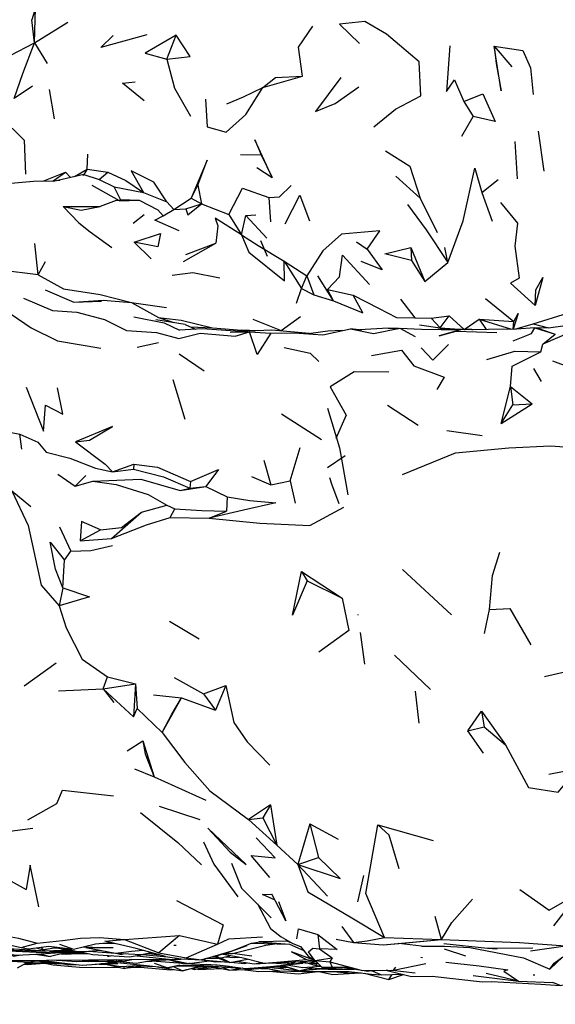
# Model space of a CAD drawing. Units: millimetres. Extents: x 119 to 1052, y 174 to 986.
# Drawn here: x 171 to 200, y 745 to 799 of the extents above; entities that cross this region are included whole.
import ezdxf

# ---------------------------------------------------------------- set-up
doc = ezdxf.new("R2010")
doc.units = ezdxf.units.MM
doc.layers.add('COTA', color=1, linetype='Continuous')
doc.layers.add('RUBINETTOS', color=2, linetype='Continuous')
doc.styles.get("Standard").update_dxf_attribs({"font": 'arial.ttf'})
doc.dimstyles.new('Milímetros', dxfattribs={"dimtxt": 11, "dimasz": 5, "dimexe": 3, "dimexo": 10, "dimgap": 3, "dimtad": 1, "dimtxsty": 'Standard', "dimblk": 'DOT', "dimcen": 2.5, "dimadec": 0, "dimazin": 0, "dimtfac": 1, "dimtmove": 0, "dimatfit": 3, "dimldrblk": 'DOT', "dimfxl": 1, "dimarcsym": 0})

# ---------------------------------------------------------------- blocks, each defined once
blk = doc.blocks.new('_Dot')
at = {"color": 0, "linetype": 'ByBlock', "lineweight": -2}
blk.add_line((-0.5, 0), (-1, 0), dxfattribs=at)
at = {"color": 0, "linetype": 'ByBlock', "const_width": 0.5}
blk.add_lwpolyline([(-0.25, 0, 1), (0.25, 0, 1)], format="xyb", close=True, dxfattribs=at)
blk = doc.blocks.new('*D64')
at = {"layer": 'COTA', "color": 0, "lineweight": -2, "transparency": 16777216}
for p, q in [((147.319, 738.098), (147.319, 697.591)), ((461.499, 734.491), (461.499, 697.591)), ((152.319, 700.591), (456.499, 700.591))]:
    blk.add_line(p, q, dxfattribs=at)
at = {"layer": 'Defpoints', "color": 0, "transparency": 16777216}
for p in [(147.319, 748.098), (461.499, 744.491), (461.499, 700.591)]:
    blk.add_point(p, dxfattribs=at)
at = {"layer": 'COTA', "color": 0, "lineweight": -2, "transparency": 16777216, "xscale": 5, "yscale": 5, "zscale": 5, "rotation": 180}
blk.add_blockref('_Dot', (147.319, 700.591), dxfattribs=at)
at = {"layer": 'COTA', "color": 0, "lineweight": -2, "transparency": 16777216, "xscale": 5, "yscale": 5, "zscale": 5}
blk.add_blockref('_Dot', (461.499, 700.591), dxfattribs=at)
at = {"layer": 'COTA', "color": 0, "transparency": 16777216, "insert": (304.409, 716.364), "char_height": 25, "attachment_point": 5}
blk.add_mtext('314', dxfattribs=at)

msp = doc.modelspace()

# ---------------------------------------------------------------- linework, layer by layer
at = {"layer": 'RUBINETTOS'}
for p, q in [((171.947, 797.611), (171.803, 798.859)), ((171.947, 797.611), (173.754, 798.725)), ((179.12, 796.722), (179.633, 798.015)), ((171.947, 797.611), (172.634, 796.485)), ((196.875, 797.428), (197.823, 796.298)), ((184.341, 795.185), (186.476, 795.798)), ((194.719, 795.598), (195.232, 794.423)), ((173.038, 793.482), (172.767, 795.076)), ((195.232, 794.423), (195.726, 793.613)), ((195.118, 792.551), (195.726, 793.613)), ((199.264, 792.81), (199.571, 790.641)), ((197.992, 792.261), (198.121, 790.235)), ((174.813, 790.76), (174.842, 791.57)), ((183.113, 791.552), (184.234, 791.532)), ((184.234, 791.532), (184.837, 790.301)), ((174.122, 790.349), (174.813, 790.76)), ((174.813, 790.76), (174.629, 790.468)), ((174.813, 790.76), (175.93, 790.593)), ((184, 790.835), (184.837, 790.301)), ((172.97, 790.116), (173.643, 790.596)), ((172.97, 790.116), (173.324, 790.164)), ((174.629, 790.468), (172.992, 790.086)), ((173.643, 790.596), (173.904, 790.299)), ((174.617, 790.406), (174.629, 790.468)), ((174.629, 790.468), (175.464, 790.201)), ((175.464, 790.201), (175.93, 790.593)), ((175.464, 790.201), (176.279, 789.793)), ((191.54, 790.372), (192.858, 789.179)), ((196.204, 789.484), (197.083, 790.184)), ((176.557, 789.03), (175.081, 789.872)), ((176.612, 789.114), (176.279, 789.793)), ((176.279, 789.793), (177.862, 789.492)), ((180.449, 789.188), (180.807, 789.889)), ((180.807, 789.889), (181, 788.872)), ((176.557, 789.03), (176.612, 789.114)), ((176.612, 789.114), (177.622, 789.068)), ((177.862, 789.492), (179.133, 788.976)), ((179.512, 788.564), (180.449, 789.188)), ((180.449, 789.188), (181, 788.872)), ((184.657, 789.216), (184.754, 787.89)), ((192.858, 789.179), (193.788, 787.312)), ((196.204, 789.484), (196.755, 787.925)), ((173.518, 788.727), (175.523, 788.722)), ((176.557, 789.03), (177.622, 789.068)), ((178.927, 788.214), (179.512, 788.564)), ((179.133, 788.976), (179.512, 788.564)), ((179.512, 788.564), (180.15, 788.603)), ((180.15, 788.603), (181, 788.872)), ((181, 788.872), (182.493, 788.301)), ((177.301, 787.829), (177.9, 788.288)), ((182.493, 788.301), (183.184, 787.2)), ((183.184, 787.2), (183.409, 788.242)), ((183.409, 788.242), (183.949, 788.282)), ((183.409, 788.242), (184.542, 787.015)), ((172.155, 785.03), (171.967, 786.715)), ((177.35, 786.796), (178.276, 785.899)), ((180.034, 785.755), (181.778, 786.732)), ((180.159, 786.119), (181.778, 786.732)), ((184.211, 786.878), (184.565, 786.028)), ((189.402, 786.81), (189.992, 786.414)), ((192.348, 786.5), (192.39, 785.798)), ((192.348, 786.5), (193.113, 784.658)), ((194.362, 785.684), (194.196, 786.504)), ((172.155, 785.03), (172.553, 785.74)), ((185.496, 785.756), (186.435, 784.278)), ((185.496, 785.756), (186.709, 784.968)), ((192.39, 785.798), (193.113, 784.658)), ((193.113, 784.658), (194.362, 785.684)), ((186.435, 784.278), (186.709, 784.968)), ((186.709, 784.968), (187.101, 783.944)), ((188.155, 783.615), (187.316, 784.961)), ((172.54, 784.209), (174.08, 783.54)), ((186.153, 783.481), (186.435, 784.278)), ((186.435, 784.278), (187.101, 783.944)), ((187.101, 783.944), (188.155, 783.615)), ((188.155, 783.615), (187.838, 784.233)), ((187.838, 784.233), (189.231, 783.929)), ((174.08, 783.54), (175.579, 783.591)), ((177.207, 783.519), (178.685, 782.704)), ((177.207, 783.519), (179.115, 783.253)), ((191.797, 783.702), (192.572, 782.697)), ((196.399, 783.747), (197.932, 782.5)), ((178.685, 782.704), (179.51, 782.43)), ((185.327, 782.01), (186.376, 782.765)), ((192.572, 782.697), (193.46, 782.682)), ((193.46, 782.682), (194.436, 782.809)), ((193.938, 782.15), (194.436, 782.809)), ((194.436, 782.809), (195.239, 782.059)), ((198.977, 782.36), (200.854, 782.937)), ((180.121, 782.329), (178.538, 782.591)), ((180.121, 782.329), (180.675, 782.073)), ((180.403, 782.199), (181.607, 782.145)), ((183.785, 782.619), (185.327, 782.01)), ((192.816, 782.306), (193.938, 782.15)), ((193.46, 782.682), (193.938, 782.15)), ((195.239, 782.059), (196.061, 782.627)), ((196.061, 782.627), (196.438, 782.061)), ((196.061, 782.627), (197.811, 782.079)), ((196.061, 782.627), (197.932, 782.5)), ((197.897, 782.08), (197.932, 782.5)), ((197.996, 782.081), (198.977, 782.36)), ((198.977, 782.36), (199.819, 782.15)), ((199.819, 782.15), (199.144, 782.124)), ((199.819, 782.15), (200.728, 782.276)), ((181.607, 782.145), (183.202, 782.019)), ((182.564, 781.916), (183.602, 781.927)), ((184.043, 781.987), (183.202, 782.019)), ((183.602, 781.927), (184.775, 781.864)), ((185.308, 781.973), (185.327, 782.01)), ((189.702, 782.03), (189.079, 782.104)), ((191.121, 782.127), (191.616, 782.096)), ((191.756, 782.124), (192.584, 781.678)), ((195.654, 782.053), (193.826, 782.064)), ((193.938, 782.15), (195.239, 782.059)), ((195.239, 782.056), (195.239, 782.059)), ((195.654, 782.053), (195.721, 782.052)), ((199.446, 782.052), (200.174, 781.811)), ((200.974, 781.893), (199.514, 781.256)), ((199.514, 781.256), (200.174, 781.811)), ((177.527, 781.107), (178.683, 781.347)), ((199.399, 780.855), (199.514, 781.256)), ((179.797, 780.744), (181.149, 779.82)), ((199.004, 779.943), (199.411, 779.245)), ((179.451, 779.339), (180.097, 777.204)), ((197.246, 776.959), (197.763, 778.97)), ((197.763, 778.97), (197.885, 777.972)), ((197.763, 778.97), (198.933, 778.02)), ((191.089, 777.963), (192.746, 776.875)), ((197.246, 776.959), (198.933, 778.02)), ((197.246, 776.959), (197.885, 777.972)), ((197.885, 777.972), (198.933, 778.02)), ((185.336, 777.488), (187.517, 776.095)), ((169.812, 776.635), (171.158, 776.38)), ((171.266, 775.568), (171.158, 776.38)), ((194.304, 776.579), (196.225, 776.31)), ((185.819, 773.857), (186.349, 775.656)), ((187.839, 774.582), (188.794, 775.225)), ((176.179, 774.335), (177.338, 774.753)), ((177.338, 774.753), (177.323, 774.479)), ((184.381, 774.979), (184.758, 773.635)), ((173.213, 774.209), (174.16, 773.56)), ((176.179, 774.335), (177.323, 774.479)), ((174.16, 773.56), (174.746, 774.134)), ((174.16, 773.56), (175.117, 773.839)), ((180.418, 773.811), (180.377, 773.458)), ((183.712, 774.086), (184.758, 773.635)), ((184.758, 773.635), (185.819, 773.857)), ((185.819, 773.857), (186.077, 772.636)), ((170.725, 773.303), (171.756, 772.462)), ((179.86, 773.321), (181.249, 773.538)), ((179.86, 773.321), (180.377, 773.458)), ((180.377, 773.458), (181.249, 773.538)), ((181.249, 773.538), (182.405, 772.984)), ((177.76, 772.146), (179.131, 772.542)), ((179.131, 772.542), (179.56, 772.336)), ((182.405, 772.984), (182.372, 772.201)), ((176.129, 770.721), (177.76, 772.146)), ((179.307, 771.867), (179.56, 772.336)), ((181.425, 771.82), (182.372, 772.201)), ((179.307, 771.867), (181.425, 771.82)), ((173.303, 771.357), (173.918, 770.031)), ((174.431, 770.604), (175.535, 771.188)), ((174.431, 770.604), (176.129, 770.721)), ((173.576, 769.545), (173.918, 770.031)), ((173.494, 768.043), (173.576, 769.545)), ((186.436, 768.946), (186.731, 768.424)), ((186.436, 768.946), (188.631, 767.485)), ((191.911, 769.043), (194.566, 766.591)), ((186.731, 768.424), (188.631, 767.485)), ((173.494, 768.043), (173.288, 767.069)), ((196.351, 765.579), (196.626, 766.885)), ((179.266, 766.246), (180.875, 765.281)), ((189.478, 766.61), (189.483, 766.573)), ((189.61, 765.633), (189.841, 763.919)), ((191.476, 764.408), (193.423, 762.546)), ((171.404, 762.739), (173.134, 763.993)), ((199.601, 763.242), (201.914, 763.788)), ((175.669, 762.582), (175.911, 763.231)), ((175.911, 763.231), (177.437, 762.841)), ((179.534, 763.193), (181.114, 762.312)), ((173.248, 762.468), (175.669, 762.582)), ((175.669, 762.582), (177.437, 762.841)), ((175.669, 762.582), (176.248, 761.827)), ((175.669, 762.582), (177.322, 761.065)), ((177.437, 762.841), (177.322, 761.065)), ((177.437, 762.841), (177.528, 761.509)), ((181.114, 762.312), (182.325, 762.752)), ((182.325, 762.752), (181.769, 761.413)), ((192.585, 762.446), (192.795, 760.706)), ((178.41, 762.241), (179.918, 762.08)), ((178.883, 760.211), (179.918, 762.08)), ((179.918, 762.08), (181.769, 761.413)), ((181.114, 762.312), (181.769, 761.413)), ((177.322, 761.065), (177.528, 761.509)), ((177.528, 761.509), (178.883, 760.211)), ((195.442, 760.303), (196.181, 761.361)), ((196.181, 761.361), (196.33, 760.506)), ((196.181, 761.361), (197.484, 759.538)), ((195.442, 760.303), (196.33, 760.506)), ((196.298, 759.087), (195.442, 760.303)), ((196.33, 760.506), (197.484, 759.538)), ((176.977, 759.21), (177.824, 759.748)), ((177.824, 759.748), (178.443, 757.802)), ((177.375, 758.235), (178.443, 757.802)), ((178.443, 757.802), (181.251, 756.535)), ((178.713, 756.21), (180.922, 755.485)), ((184.756, 756.282), (183.56, 755.482)), ((184.756, 756.282), (184.333, 755.589)), ((184.756, 756.282), (185.095, 754.104)), ((183.56, 755.482), (184.333, 755.589)), ((183.56, 755.482), (185.095, 754.104)), ((184.333, 755.589), (185.095, 754.104)), ((170.614, 754.865), (171.868, 755.023)), ((186.884, 755.249), (186.227, 753.045)), ((186.884, 755.249), (187.358, 753.437)), ((186.884, 755.249), (188.417, 754.429)), ((190.567, 755.194), (193.557, 754.357)), ((185.095, 754.104), (186.227, 753.045)), ((186.227, 753.045), (187.358, 753.437)), ((182.638, 753.129), (183.183, 751.77)), ((186.227, 753.045), (187.834, 751.341)), ((170.201, 752.419), (171.511, 751.698)), ((189.785, 752.453), (189.472, 751.033)), ((183.183, 751.77), (184.785, 750.162)), ((184.041, 750.909), (184.74, 749.576)), ((194.026, 748.975), (193.668, 750.234)), ((188.609, 749.681), (189.238, 748.823)), ((176.841, 748.975), (179.824, 749.198)), ((179.824, 749.198), (178.689, 748.259)), ((179.824, 749.198), (181.87, 748.737)), ((187.31, 749.26), (187.402, 748.47)), ((190.925, 749.086), (194.026, 748.975)), ((171.237, 748.551), (172.103, 748.775)), ((172.052, 748.531), (172.433, 748.418)), ((172.433, 748.418), (172.332, 748.565)), ((172.433, 748.418), (173.081, 748.558)), ((173.172, 748.54), (172.433, 748.418)), ((172.728, 748.614), (174.062, 748.45)), ((173.02, 748.579), (173.081, 748.558)), ((173.078, 748.525), (173.226, 748.53)), ((173.081, 748.558), (174.29, 748.326)), ((173.31, 748.733), (174.062, 748.45)), ((174.062, 748.45), (175.255, 748.753)), ((174.587, 748.584), (175.619, 748.544)), ((175.255, 748.753), (176.06, 748.826)), ((175.528, 748.778), (176.339, 748.76)), ((176.841, 748.975), (178.689, 748.259)), ((179.511, 748.679), (179.639, 748.674)), ((180.183, 747.992), (181.87, 748.737)), ((182.178, 748.189), (183.479, 748.663)), ((183.714, 748.775), (184.187, 748.857)), ((183.714, 748.775), (185.776, 748.731)), ((184.122, 748.863), (185.776, 748.731)), ((185.776, 748.731), (186.547, 748.394)), ((185.953, 748.76), (186.378, 748.612)), ((186.378, 748.612), (186.783, 748.088)), ((188.304, 749.001), (189.238, 748.823)), ((190.849, 748.699), (194.026, 748.975)), ((196.512, 748.514), (198.974, 748.526)), ((198.839, 748.372), (200.74, 748.641)), ((171.986, 748.191), (172.821, 748.064)), ((172.235, 748.207), (172.821, 748.064)), ((172.771, 748.372), (174.038, 748.374)), ((173.482, 748.225), (174.96, 748.204)), ((173.637, 748.263), (174.65, 748.272)), ((173.781, 748.298), (174.521, 748.301)), ((174.385, 748.331), (175.125, 748.167)), ((176.144, 748.101), (175.921, 748.047)), ((176.347, 748.247), (177.763, 748.177)), ((176.629, 748.233), (176.647, 748.168)), ((177.496, 748.097), (179.392, 747.9)), ((177.763, 748.177), (178.271, 748.275)), ((177.815, 748.165), (178.972, 748.068)), ((178.167, 748.228), (178.694, 748.159)), ((178.689, 748.259), (180.183, 747.992)), ((178.972, 748.068), (179.035, 748.066)), ((179.055, 748.06), (179.908, 747.935)), ((180.183, 747.992), (181.006, 747.873)), ((182.178, 748.189), (181.006, 747.873)), ((181.607, 748.035), (181.788, 748.036)), ((181.697, 748.059), (182.01, 747.978)), ((181.736, 748.035), (182.55, 747.742)), ((181.817, 748.091), (182.01, 747.978)), ((182.01, 747.978), (182.598, 748.111)), ((182.55, 747.742), (182.037, 747.984)), ((182.291, 748.23), (182.696, 748.23)), ((186.783, 748.088), (187.151, 747.847)), ((187.151, 747.847), (188.093, 747.985)), ((187.402, 748.47), (188.093, 747.985)), ((188.093, 747.985), (187.97, 747.779)), ((192.902, 748.031), (192.99, 748.007)), ((194.162, 748.477), (195.322, 748.106)), ((170.462, 747.853), (179.29, 747.911)), ((171.499, 747.705), (172.844, 747.701)), ((171.502, 747.707), (172.703, 747.757)), ((171.729, 747.716), (172.556, 747.725)), ((172.057, 747.821), (173.417, 747.686)), ((172.353, 747.742), (173.231, 747.668)), ((173.145, 747.867), (173.36, 747.857)), ((173.231, 747.668), (173.479, 747.673)), ((175.251, 747.646), (175.758, 747.658)), ((175.548, 747.676), (176.465, 747.69)), ((175.643, 747.647), (175.766, 747.657)), ((175.889, 747.797), (177.856, 747.583)), ((176.283, 747.808), (176.397, 747.808)), ((176.3, 747.891), (176.778, 747.799)), ((176.397, 747.892), (176.778, 747.799)), ((176.778, 747.799), (177.227, 747.897)), ((176.788, 747.532), (176.812, 747.402)), ((177.461, 747.698), (178.281, 747.853)), ((177.505, 747.577), (178.368, 747.527)), ((177.856, 747.583), (179.176, 747.438)), ((178.049, 747.809), (178.315, 747.809)), ((178.281, 747.853), (179.893, 747.908)), ((178.315, 747.809), (178.717, 747.868)), ((178.446, 747.701), (179.176, 747.438)), ((178.619, 747.499), (179.972, 747.287)), ((179.176, 747.438), (179.8, 747.585)), ((179.827, 747.585), (179.176, 747.438)), ((179.497, 747.511), (179.972, 747.287)), ((180.892, 747.541), (179.639, 747.542)), ((179.8, 747.585), (181.138, 747.58)), ((179.908, 747.935), (181.006, 747.873)), ((179.972, 747.287), (180.892, 747.541)), ((180, 747.68), (181.855, 747.617)), ((180.391, 747.68), (180.33, 747.682)), ((180.391, 747.68), (180.859, 747.748)), ((180.569, 747.435), (181.055, 747.538)), ((180.892, 747.541), (181.069, 747.58)), ((180.892, 747.541), (181.937, 747.519)), ((181.038, 747.881), (182.256, 747.779)), ((181.138, 747.58), (183.081, 747.431)), ((181.334, 747.961), (181.899, 747.977)), ((181.714, 747.477), (182.549, 747.324)), ((181.855, 747.617), (183.411, 747.418)), ((182.097, 747.506), (182.549, 747.324)), ((182.256, 747.779), (182.509, 747.757)), ((182.55, 747.742), (183.504, 747.923)), ((182.609, 747.515), (182.632, 747.518)), ((183.341, 747.684), (183.385, 747.74)), ((183.863, 747.663), (184.3, 747.728)), ((184.712, 747.475), (185.054, 747.43)), ((185.054, 747.43), (185.683, 747.48)), ((185.065, 747.517), (185.625, 747.499)), ((185.436, 747.561), (186.292, 747.283)), ((186.292, 747.283), (185.454, 747.563)), ((185.598, 747.758), (185.828, 747.638)), ((185.627, 747.611), (186.503, 747.46)), ((185.676, 747.648), (185.784, 747.628)), ((185.784, 747.628), (186.57, 747.755)), ((185.784, 747.628), (186.449, 747.728)), ((185.828, 747.638), (186.148, 747.783)), ((185.828, 747.638), (185.97, 747.775)), ((186.292, 747.283), (187.2, 747.511)), ((186.37, 747.795), (186.861, 747.696)), ((186.449, 747.728), (186.813, 747.706)), ((186.503, 747.46), (187.486, 747.532)), ((186.7, 747.892), (187.206, 747.813)), ((186.718, 747.39), (189, 747.482)), ((186.794, 747.707), (187.257, 747.552)), ((187.151, 747.847), (187.97, 747.779)), ((187.526, 747.491), (187.173, 747.845)), ((187.18, 747.684), (187.257, 747.552)), ((187.257, 747.552), (187.441, 747.577)), ((187.526, 747.491), (188.097, 747.482)), ((187.97, 747.779), (188.097, 747.482)), ((188.097, 747.482), (188.987, 747.5)), ((188.766, 747.469), (189.592, 747.334)), ((188.84, 747.497), (189.049, 747.483)), ((188.982, 747.481), (189.137, 747.459)), ((191.42, 747.314), (191.533, 747.483)), ((180.569, 747.435), (179.972, 747.287)), ((180.616, 747.445), (180.622, 747.353)), ((182.549, 747.324), (183.242, 747.439)), ((182.549, 747.324), (183.743, 747.373)), ((183.081, 747.431), (183.227, 747.441)), ((183.743, 747.373), (183.845, 747.396)), ((184.566, 747.412), (184.11, 747.404)), ((184.2, 747.406), (184.722, 747.384)), ((187.869, 747.368), (188.244, 747.438)), ((189.433, 747.187), (189.599, 747.178)), ((189.817, 747.153), (191.159, 746.808)), ((190.019, 747.299), (190.014, 747.265)), ((190.207, 747.296), (190.773, 747.069)), ((190.226, 747.107), (190.773, 747.069)), ((190.773, 747.069), (191.919, 747.095)), ((191.102, 747.302), (191.012, 747.309)), ((191.159, 746.808), (191.949, 747.087)), ((191.159, 746.808), (191.341, 747.082)), ((191.329, 747.313), (192.596, 747.178)), ((193.513, 746.989), (196.233, 746.691)), ((198.982, 747.067), (199.074, 747.07)), ((196.233, 746.691), (196.725, 746.708)), ((196.725, 746.708), (199.41, 746.568)), ((200.447, 746.481), (200.043, 746.659))]:
    msp.add_line(p, q, dxfattribs=at)
at = {"layer": 'RUBINETTOS', "flags": 128}
for points in [[(171.947, 797.611), (172.002, 799.499), (171.803, 798.859)], [(190.351, 793.049), (191.515, 794.012), (192.902, 794.729), (192.814, 796.573), (191.04, 798.071), (189.868, 798.753), (188.493, 798.61), (189.57, 797.564)], [(186.476, 795.798), (186.263, 797.371), (187.044, 798.498)], [(178.039, 798.035), (175.558, 797.354), (176.214, 797.993)], [(179.633, 798.015), (177.961, 797.034), (179.12, 796.722)], [(179.12, 796.722), (180.386, 796.861), (179.633, 798.015)], [(166.172, 796.634), (168.009, 797.015), (170.637, 796.916), (171.947, 797.611)], [(171.841, 795.249), (170.846, 794.58), (171.316, 795.946), (171.947, 797.611)], [(194.475, 797.447), (194.295, 794.968), (194.719, 795.598)], [(196.875, 797.428), (196.981, 796.485), (197.247, 794.996), (196.875, 797.428)], [(196.875, 797.428), (198.431, 797.193), (198.841, 796.255), (198.992, 794.809)], [(179.12, 796.722), (179.553, 795.138), (180.412, 793.618)], [(184.341, 795.185), (185.023, 795.725), (186.476, 795.798)], [(188.568, 795.727), (187.183, 793.878), (188.262, 794.306), (189.538, 795.224)], [(177.905, 794.45), (176.727, 795.42), (177.418, 795.497)], [(181.22, 794.542), (181.319, 793.049), (182.349, 792.755), (183.403, 793.717), (184.341, 795.185)], [(182.379, 794.29), (183.29, 794.677), (184.341, 795.185)], [(195.232, 794.423), (196.254, 794.842), (196.921, 793.338), (195.726, 793.613)], [(169.19, 793.944), (170.059, 793.625), (171.392, 792.318), (171.475, 790.48)], [(184.837, 790.301), (183.906, 792.341), (184.234, 791.532)], [(180.807, 789.889), (181.312, 791.245), (180.449, 789.188)], [(190.982, 791.742), (192.294, 790.909), (192.858, 789.179)], [(194.362, 785.684), (195.183, 787.954), (195.831, 790.808), (196.204, 789.484)], [(172.352, 790.109), (172.459, 790.116), (173.643, 790.596)], [(175.93, 790.593), (176.899, 790.137), (177.862, 789.492)], [(179.133, 788.976), (178.416, 790.043), (177.191, 790.658), (177.862, 789.492)], [(169.648, 789.91), (171.902, 790.104), (172.97, 790.116)], [(182.493, 788.301), (183.226, 789.72), (184.657, 789.216)], [(184.657, 789.216), (185.233, 789.248), (185.876, 789.861)], [(185.54, 787.786), (186.345, 789.349), (186.871, 787.943)], [(173.518, 788.727), (174.357, 787.84), (174.981, 787.347), (176.147, 786.511)], [(173.518, 788.727), (174.477, 788.537), (175.523, 788.722)], [(176.557, 789.03), (176.375, 789.047), (175.523, 788.722)], [(177.622, 789.068), (178.632, 788.545), (178.927, 788.214)], [(180.15, 788.603), (180.259, 788.272), (181, 788.872)], [(192.174, 788.837), (193.18, 787.459), (194.362, 785.684)], [(197.222, 788.951), (198.139, 787.82), (197.984, 786.572), (198.228, 784.851), (197.752, 784.564), (199.098, 783.363)], [(179.801, 787.403), (178.474, 787.994), (178.927, 788.214)], [(183.184, 787.2), (181.744, 788.091), (181.885, 787.679), (181.778, 786.732)], [(177.35, 786.796), (178.785, 787.272), (178.632, 786.543), (177.35, 786.796)], [(183.184, 787.2), (183.582, 786.244), (185.5, 784.705), (185.496, 785.756)], [(183.184, 787.2), (184.072, 786.613), (185.496, 785.756)], [(189.992, 786.414), (190.679, 787.411), (188.594, 787.221), (187.587, 786.318), (186.709, 784.968)], [(172.155, 785.03), (170.112, 785.278), (169.061, 785.793), (167.688, 786.237), (167.244, 786.765)], [(192.39, 785.798), (190.94, 786.165), (192.348, 786.5)], [(187.838, 784.233), (188.496, 784.906), (188.642, 786.089), (190.11, 784.502)], [(189.992, 786.414), (190.807, 785.289), (189.657, 785.742)], [(172.155, 785.03), (173.519, 784.267), (175.513, 783.954), (177.207, 783.519)], [(179.417, 785.001), (180.537, 785.151), (182.002, 784.853)], [(199.098, 783.363), (199.122, 784.21), (199.512, 784.878), (199.098, 783.363)], [(169.931, 783.848), (170.693, 782.896), (171.784, 782.145), (173.206, 781.452), (175.546, 781.039)], [(171.352, 783.763), (172.934, 783.084), (174.259, 783.006), (175.75, 782.603), (176.939, 782.007), (178.571, 781.904), (179.774, 781.574), (180.936, 781.859), (182.835, 781.705), (183.602, 781.927)], [(188.155, 783.615), (189.745, 782.96), (189.231, 783.929)], [(189.231, 783.929), (190.606, 783.208), (191.585, 782.703), (192.572, 782.697)], [(174.08, 783.54), (175.677, 783.656), (177.207, 783.519)], [(177.341, 782.751), (178.981, 782.429), (179.823, 782.025)], [(178.685, 782.704), (179.913, 782.558), (181.607, 782.145)], [(197.932, 782.5), (198.176, 782.927), (197.904, 782.08)], [(187.052, 781.83), (184.817, 782.014), (183.106, 781.954), (181.042, 782.094), (179.823, 782.025)], [(184.775, 781.864), (184.019, 780.711), (183.602, 781.927)], [(184.775, 781.864), (186.009, 781.886), (187.586, 781.761), (189.079, 782.104), (190.327, 781.837), (191.756, 782.124)], [(188.63, 782.001), (187.861, 781.965), (186.935, 781.839)], [(191.687, 782.11), (191.121, 782.127), (189.577, 782.045)], [(191.756, 782.124), (192.93, 782.079), (195.049, 782.044), (193.897, 781.715), (194.811, 781.97), (197.022, 781.891)], [(199.446, 782.052), (199.071, 782.142), (198.088, 782.082), (195.049, 782.044)], [(197.894, 781.448), (198.895, 781.84), (199.071, 782.142), (200.174, 781.811)], [(185.481, 781.089), (186.894, 780.78), (187.365, 780.323)], [(192.911, 781.07), (193.545, 780.389), (194.395, 781.254)], [(190.223, 780.65), (191.843, 780.934), (192.522, 780.081), (194.159, 779.475), (193.763, 778.804)], [(196.476, 780.426), (197.992, 780.888), (199.399, 780.855)], [(197.763, 778.97), (197.847, 780.072), (199.399, 780.855)], [(200.025, 780.352), (200.95, 780.021), (201.833, 779.64)], [(191.171, 779.747), (189.279, 779.759), (187.981, 778.955), (188.858, 777.411), (188.291, 776.148)], [(171.507, 778.927), (172.448, 776.55), (172.561, 777.958)], [(172.561, 777.958), (173.485, 777.474), (173.206, 778.895)], [(187.832, 777.796), (188.484, 775.637), (188.941, 773.087)], [(171.158, 776.38), (172.131, 775.942), (172.596, 775.409), (173.872, 775.075), (175.254, 774.542), (176.179, 774.335)], [(174.174, 775.968), (174.942, 776.063), (176.18, 776.793), (174.174, 775.968)], [(174.174, 775.968), (175.786, 774.764), (176.179, 774.335)], [(191.9, 774.202), (194.769, 775.367), (197.659, 775.649), (199.924, 775.752), (201.694, 775.631), (203.749, 775.322)], [(177.338, 774.753), (178.618, 774.601), (180.418, 773.811)], [(177.323, 774.479), (178.941, 774.064), (180.377, 773.458)], [(180.418, 773.811), (181.934, 774.473), (181.249, 773.538)], [(175.117, 773.839), (177.717, 773.942), (179.86, 773.321)], [(175.117, 773.839), (176.386, 773.646), (178.122, 773.114), (179.131, 772.542)], [(187.951, 774.035), (188.061, 773.688), (188.448, 772.626)], [(170.725, 773.303), (171.606, 771.423), (172.325, 768.187), (173.288, 767.069)], [(182.405, 772.984), (183.634, 772.795), (185.035, 772.656), (183.278, 772.266), (181.425, 771.82)], [(175.535, 771.188), (176.678, 771.32), (177.76, 772.146)], [(179.56, 772.336), (181.018, 772.245), (182.372, 772.201)], [(181.425, 771.82), (184.171, 771.559), (186.88, 771.436), (188.717, 772.421)], [(175.535, 771.188), (174.507, 771.641), (174.431, 770.604)], [(176.129, 770.721), (178.029, 771.475), (179.307, 771.867)], [(173.494, 768.043), (173.093, 769.071), (172.813, 770.532), (173.576, 769.545)], [(173.918, 770.031), (175.014, 770.084), (176.185, 770.342)], [(196.626, 766.885), (196.778, 768.729), (197.175, 769.98)], [(186.731, 768.424), (185.938, 766.566), (186.436, 768.946)], [(173.494, 768.043), (174.928, 767.563), (173.288, 767.069)], [(188.631, 767.485), (188.991, 765.74), (187.366, 764.567)], [(173.288, 767.069), (173.665, 765.89), (174.537, 764.176), (175.911, 763.231)], [(196.626, 766.885), (197.721, 766.927), (198.865, 764.965)], [(182.325, 762.752), (182.765, 760.756), (183.477, 759.706), (184.705, 758.438)], [(178.883, 760.211), (179.402, 761.2), (179.918, 762.08)], [(177.824, 759.748), (177.961, 759.054), (178.443, 757.802)], [(178.883, 760.211), (180.113, 758.587), (181.451, 757.045), (183.56, 755.482)], [(197.484, 759.538), (198.738, 757.229), (200.337, 756.968), (201.409, 758.243), (199.83, 757.926)], [(171.586, 755.479), (173.164, 756.363), (173.478, 757.077), (176.238, 756.78)], [(177.709, 755.878), (179.734, 754.248), (181.005, 753.025)], [(181.343, 755.021), (182.567, 753.714), (183.433, 753.042), (181.343, 755.021)], [(190.925, 749.086), (189.919, 751.481), (190.567, 755.194)], [(191.715, 752.807), (191.188, 754.634), (190.567, 755.194)], [(184.703, 752.347), (183.699, 753.539), (185.006, 753.418), (183.972, 754.498)], [(181.119, 754.278), (181.677, 753.059), (182.981, 751.305)], [(186.227, 753.045), (188.533, 752.284), (187.358, 753.437)], [(172.183, 750.752), (171.72, 753.005), (171.511, 751.698)], [(186.227, 753.045), (186.771, 751.572), (189.158, 750.162), (190.925, 749.086)], [(184.993, 751.119), (184.306, 751.414), (184.822, 751.445)], [(185.174, 751.041), (185.577, 750.004), (184.822, 751.445)], [(198.262, 751.697), (199.852, 750.581), (201.457, 751.496), (200.094, 749.724)], [(179.661, 751.102), (182.191, 749.776), (181.87, 748.737)], [(194.026, 748.975), (194.579, 749.905), (195.704, 751.178)], [(168.619, 749.059), (169.69, 748.892), (171.237, 748.551), (171.638, 748.48), (172.728, 748.614)], [(170.296, 749.191), (171.087, 749.048), (172.103, 748.775)], [(172.103, 748.775), (173.481, 748.934), (174.456, 749.053), (175.493, 749.099), (176.841, 748.975)], [(181.87, 748.737), (182.489, 749.011), (184.321, 749.129)], [(184.74, 749.576), (185.32, 749.125), (185.953, 748.76)], [(186.183, 749.028), (186.274, 749.567), (187.31, 749.26)], [(187.31, 749.26), (188.353, 748.434), (187.402, 748.47)], [(189.238, 748.823), (189.984, 748.916), (190.925, 749.086)], [(168.335, 748.569), (168.988, 748.471), (171.752, 748.37), (172.584, 748.363), (173.775, 748.421)], [(173.53, 748.516), (174.29, 748.326), (174.881, 748.356), (175.515, 748.4)], [(174.737, 748.543), (175.619, 748.544), (176.219, 748.547)], [(174.737, 748.543), (176.343, 748.247), (177.209, 748.345), (177.829, 748.396)], [(179.055, 748.06), (177.47, 748.494), (175.765, 748.895), (176.841, 748.975)], [(181.006, 747.873), (182.662, 748.371), (183.714, 748.775)], [(183.741, 748.074), (182.696, 748.23), (184.491, 748.669), (184.987, 748.748)], [(185.599, 748.965), (185.688, 748.901), (184.122, 748.863)], [(185.688, 748.901), (185.953, 748.76), (186.378, 748.612)], [(187.151, 747.847), (186.804, 748.319), (187.039, 748.516), (187.402, 748.47)], [(189.238, 748.823), (190.849, 748.699), (191.706, 748.766)], [(192.936, 748.629), (191.706, 748.766), (194.026, 748.975)], [(192.936, 748.629), (194.187, 748.625), (195.559, 748.545), (198.456, 747.995), (199.892, 747.378)], [(194.026, 748.975), (198.237, 748.813), (200.74, 748.641)], [(194.142, 748.772), (196.512, 748.514), (197.03, 748.475)], [(168.988, 748.471), (170.861, 748.48), (172.584, 748.363)], [(169.926, 748.302), (170.955, 748.137), (172.044, 748.195), (173.618, 748.301), (174.502, 748.305)], [(170.558, 748.366), (172.433, 748.282), (174.104, 748.361)], [(170.584, 748.191), (170.829, 748.085), (171.223, 748.151)], [(173.78, 748.301), (173.781, 748.298), (172.821, 748.064)], [(173.4, 748.205), (173.71, 748.182), (174.17, 748.215)], [(174.881, 748.356), (175.873, 748.271), (176.339, 748.248)], [(175.125, 748.167), (177.107, 748.038), (178.334, 748.258)], [(176.387, 748.245), (176.647, 748.168), (176.822, 748.224)], [(179.518, 747.993), (179.598, 747.966), (179.69, 747.967)], [(182.181, 748.19), (183.193, 747.999), (184.4, 747.703), (185.098, 747.755), (186.7, 747.892)], [(182.266, 748.036), (182.806, 748.011), (183.048, 748.026)], [(187.198, 747.82), (185.878, 748.314), (186.7, 747.892)], [(199.892, 747.378), (200.123, 747.693), (200.59, 748.042), (199.892, 747.378)], [(166.5, 747.946), (167.534, 747.652), (170.337, 747.807), (173.367, 747.872)], [(170.72, 747.815), (171.653, 747.746), (172.17, 747.842)], [(171.389, 747.766), (171.502, 747.707), (171.019, 747.435)], [(171.4, 747.649), (171.557, 747.624), (172.502, 747.702)], [(172.023, 747.843), (172.28, 747.841), (172.448, 747.852)], [(172.467, 747.853), (173.44, 747.724), (174.547, 747.596), (175.325, 747.651), (176.272, 747.755)], [(172.514, 747.702), (172.975, 747.617), (174.388, 747.49), (176.583, 747.461)], [(172.952, 747.788), (173.786, 747.605), (174.201, 747.636)], [(173.189, 747.868), (174.229, 747.798), (175.729, 747.877), (177.461, 747.698)], [(174.386, 747.806), (174.9, 747.781), (176.283, 747.808)], [(175.459, 747.651), (175.643, 747.647), (175.848, 747.644)], [(175.639, 747.677), (176.619, 747.522), (177.58, 747.582), (177.689, 747.601)], [(175.901, 747.636), (176.812, 747.402), (177.388, 747.57)], [(176.995, 747.455), (177.01, 747.455), (177.861, 747.556)], [(177.292, 747.489), (177.895, 747.471), (179.33, 747.333), (179.491, 747.362)], [(179.275, 747.887), (180, 747.68), (178.315, 747.809)], [(179.339, 747.889), (180.33, 747.682), (181.441, 747.821)], [(179.392, 747.9), (179.578, 747.913), (180.069, 747.926)], [(180.44, 747.402), (180.622, 747.353), (181.361, 747.531)], [(180.822, 747.401), (180.861, 747.39), (182.046, 747.51)], [(181.032, 747.88), (181.783, 747.772), (182.172, 747.786)], [(181.115, 747.472), (181.148, 747.468), (181.441, 747.529)], [(181.256, 747.637), (182.018, 747.583), (182.514, 747.533)], [(182.59, 747.75), (183.341, 747.684), (183.483, 747.724)], [(182.927, 747.814), (183.863, 747.663), (184.819, 747.709), (185.828, 747.638)], [(183.411, 747.418), (184.743, 747.527), (186.508, 747.695)], [(183.537, 747.428), (183.952, 747.386), (185.454, 747.563)], [(184.4, 747.703), (185.992, 747.776), (187.09, 747.831)], [(185.145, 747.437), (186.302, 747.279), (187.619, 747.402), (189, 747.482)], [(187.236, 747.782), (186.861, 747.696), (187.303, 747.715)], [(186.925, 747.699), (187.11, 747.688), (187.343, 747.675)], [(187.97, 747.779), (189.729, 747.296), (191.42, 747.314), (193.176, 747.687)], [(194.258, 747.751), (196.05, 747.551), (197.62, 747.347), (197.404, 747.271), (198.196, 746.716), (196.435, 747.134)], [(180.749, 747.384), (180.846, 747.349), (182.088, 747.408)], [(183.211, 747.351), (184.107, 747.24), (185.513, 747.282)], [(184.413, 747.44), (185.23, 747.291), (186.443, 747.252), (188.988, 747.247), (190.226, 747.107)], [(184.67, 747.257), (186.247, 747.116), (187.333, 747.25)], [(187.376, 747.25), (188.134, 747.09), (189.594, 747.178)], [(187.507, 747.392), (187.869, 747.368), (189.29, 747.383)], [(188.146, 747.249), (189.128, 747.153), (189.477, 747.192)], [(189.547, 747.175), (189.643, 747.17), (189.662, 747.171)], [(189.817, 747.297), (190.014, 747.265), (190.234, 747.301)], [(190.229, 747.301), (190.306, 747.29), (190.391, 747.303)], [(191.072, 747.31), (192.394, 746.974), (193.513, 746.989)], [(195.736, 747.039), (198.196, 746.716), (200.043, 746.659)], [(199.41, 746.568), (200.447, 746.481), (201.546, 746.718)]]:
    msp.add_lwpolyline(points, dxfattribs=at)

# ---------------------------------------------------------------- dimensions: what is measured, and where the dimension line sits
at = {"layer": 'COTA'}
dim = msp.add_linear_dim(base=(461.499, 700.591), p1=(147.319, 748.098), p2=(461.499, 744.491), text='314', dimstyle='Milímetros', override={"dimtxt": 25}, dxfattribs=at)
dim.commit()
dim.dimension.update_dxf_attribs({"geometry": '*D64', "text_midpoint": (304.409, 716.364)})

doc.saveas('drawing.dxf')
